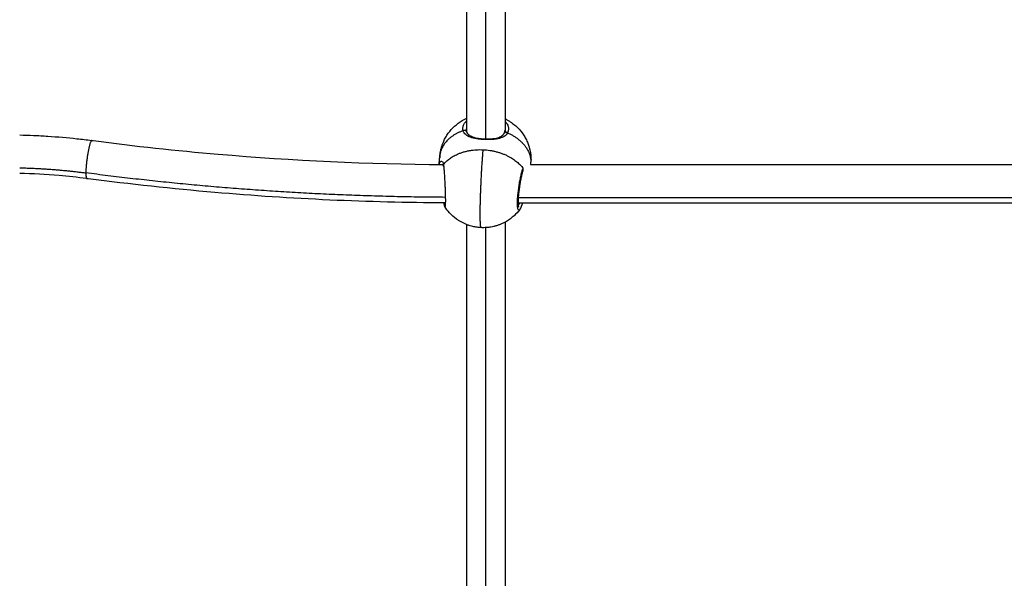
# Model space of a CAD drawing. Units: millimetres. Extents: x 9191.2 to 9210.1, y 101.8 to 118.4.
# Drawn here: x 9203.3 to 9203.7, y 104.4 to 104.7 of the extents above; entities that cross this region are included whole.
import ezdxf

# ---------------------------------------------------------------- set-up
doc = ezdxf.new("R2010")
doc.units = ezdxf.units.MM
doc.layers.add('DIASTASEIS', color=253, linetype='Continuous', lineweight=5)
doc.layers.add('Make2D$Visible$Curves', color=7, linetype='Continuous', true_color=0x000000)
doc.layers.add('Make2D$Visible$Tangents', color=7, linetype='Continuous', true_color=0x000000)
doc.styles.get("Standard").update_dxf_attribs({"font": 'ARIALN.TTF'})
doc.dimstyles.new('STANDARD_ACAD', dxfattribs={"dimtxt": 0.18, "dimasz": 0.15, "dimexe": 0.18, "dimexo": 0.0625, "dimgap": 0.09, "dimtad": 0, "dimtih": 1, "dimtoh": 1, "dimzin": 0, "dimdsep": 46, "dimtxsty": 'Standard', "dimblk": 'OBLIQUE', "dimcen": 0.09, "dimadec": 0, "dimazin": 0, "dimtfac": 1, "dimtofl": 0, "dimtmove": 0, "dimatfit": 3, "dimfxl": 1, "dimtolj": 1, "dimtzin": 0, "dimarcsym": 0})

# ---------------------------------------------------------------- blocks, each defined once
blk = doc.blocks.new('_Oblique')
at = {"color": 0, "linetype": 'ByBlock', "lineweight": -2, "transparency": 16777216}
blk.add_line((-0.5, -0.5), (0.5, 0.5), dxfattribs=at)
blk = doc.blocks.new('*D10')
at = {"layer": 'Defpoints', "color": 0}
for p in [(9200.77568, 110.15473), (9208.00167, 106.82104), (9200.77568, 104.0822)]:
    blk.add_point(p, dxfattribs=at)
at = {"layer": 'DIASTASEIS', "color": 0, "lineweight": -2}
for p, q in [((9200.77568, 104.1447), (9200.77568, 110.33473)), ((9208.00167, 106.88354), (9208.00167, 110.33473)), ((9200.77568, 110.15473), (9204.10781, 110.15473)), ((9208.00167, 110.15473), (9204.66954, 110.15473))]:
    blk.add_line(p, q, dxfattribs=at)
at = {"layer": 'DIASTASEIS', "color": 0, "linetype": 'ByBlock', "lineweight": -2, "xscale": 0.15, "yscale": 0.15, "zscale": 0.15, "rotation": 180}
blk.add_blockref('_Oblique', (9200.77568, 110.15473), dxfattribs=at)
at = {"layer": 'DIASTASEIS', "color": 0, "linetype": 'ByBlock', "lineweight": -2, "xscale": 0.15, "yscale": 0.15, "zscale": 0.15}
blk.add_blockref('_Oblique', (9208.00167, 110.15473), dxfattribs=at)
at = {"layer": 'DIASTASEIS', "color": 0, "insert": (9204.38868, 110.15473), "char_height": 0.18, "attachment_point": 5}
blk.add_mtext('\\A1;\\A1;7.20', dxfattribs=at)
blk = doc.blocks.new('*D11')
at = {"layer": 'Defpoints', "color": 0}
for p in [(9210.00167, 111.05127), (9210.00167, 106.52704), (9199.27987, 103.21071)]:
    blk.add_point(p, dxfattribs=at)
at = {"layer": 'DIASTASEIS', "color": 0, "lineweight": -2}
for p, q in [((9199.27987, 103.27321), (9199.27987, 111.23127)), ((9210.00167, 106.58954), (9210.00167, 111.23127)), ((9199.27987, 111.05127), (9204.30889, 111.05127)), ((9210.00167, 111.05127), (9204.97265, 111.05127))]:
    blk.add_line(p, q, dxfattribs=at)
at = {"layer": 'DIASTASEIS', "color": 0, "linetype": 'ByBlock', "lineweight": -2, "xscale": 0.15, "yscale": 0.15, "zscale": 0.15, "rotation": 180}
blk.add_blockref('_Oblique', (9199.27987, 111.05127), dxfattribs=at)
at = {"layer": 'DIASTASEIS', "color": 0, "linetype": 'ByBlock', "lineweight": -2, "xscale": 0.15, "yscale": 0.15, "zscale": 0.15}
blk.add_blockref('_Oblique', (9210.00167, 111.05127), dxfattribs=at)
at = {"layer": 'DIASTASEIS', "color": 0, "insert": (9204.64077, 111.05127), "char_height": 0.18, "attachment_point": 5}
blk.add_mtext('\\A1;\\A1;10.70', dxfattribs=at)
blk = doc.blocks.new('*D12')
at = {"layer": 'Defpoints', "color": 0}
for p in [(9203.61166, 109.61299), (9198.04113, 101.91671), (9200.7891, 101.91671)]:
    blk.add_point(p, dxfattribs=at)
at = {"layer": 'DIASTASEIS', "color": 0, "lineweight": -2}
for p, q in [((9203.54916, 109.61299), (9197.86113, 109.61299)), ((9198.04113, 109.61299), (9198.04113, 105.94675)), ((9198.04113, 101.91671), (9198.04113, 105.58295)), ((9200.7266, 101.91671), (9197.86113, 101.91671))]:
    blk.add_line(p, q, dxfattribs=at)
at = {"layer": 'DIASTASEIS', "color": 0, "linetype": 'ByBlock', "lineweight": -2, "xscale": 0.15, "yscale": 0.15, "zscale": 0.15}
for p, rotation in [((9198.04113, 109.61299), 90), ((9198.04113, 101.91671), 270)]:
    blk.add_blockref('_Oblique', p, dxfattribs=dict(at, rotation=rotation))
at = {"layer": 'DIASTASEIS', "color": 0, "insert": (9198.04113, 105.76485), "char_height": 0.18, "attachment_point": 5}
blk.add_mtext('\\A1;7.70', dxfattribs=at)
blk = doc.blocks.new('KATOPSH_S112B')
at = {"layer": 'Make2D$Visible$Curves', "color": 0, "lineweight": -3}
for points, degree in [([(9203.49466, 104.80812), (9203.49466, 104.71364), (9203.49466, 104.61916)], 2), ([(9203.47866, 104.61941), (9203.47866, 104.71326), (9203.47866, 104.8071)], 2), ([(9203.47856, 104.6201), (9203.47856, 104.62021), (9203.47857, 104.62031), (9203.47858, 104.62042)], 3), ([(9203.47866, 104.61934), (9203.47859, 104.61959), (9203.47856, 104.61985), (9203.47856, 104.6201)], 3), ([(9203.47858, 104.62042), (9203.47859, 104.62057), (9203.47862, 104.62071), (9203.47866, 104.62086)], 3), ([(9203.49454, 104.61967), (9203.49452, 104.61944), (9203.49447, 104.61921), (9203.49439, 104.61899)], 3), ([(9203.49456, 104.61999), (9203.49456, 104.61989), (9203.49455, 104.61978), (9203.49454, 104.61967)], 3), ([(9203.46717, 104.60584), (9203.46734, 104.60766), (9203.46751, 104.60948)], 2), ([(9203.469, 104.6059), (9203.469, 104.6059), (9203.469, 104.6059), (9203.46901, 104.6059)], 3), ([(9203.469, 104.6059), (9203.469, 104.6059), (9203.469, 104.6059), (9203.469, 104.6059)], 3), ([(9203.50529, 104.6058), (9203.50534, 104.6063), (9203.50539, 104.60681)], 2), ([(9203.50529, 104.6058), (9203.61505, 104.6058), (9203.7248, 104.6058)], 2), ([(9203.72558, 104.5898), (9203.61282, 104.5898), (9203.50005, 104.5898)], 2), ([(9203.47866, 104.28632), (9203.47866, 104.43357), (9203.47866, 104.58083)], 2), ([(9203.49466, 104.58185), (9203.49466, 104.43408), (9203.49466, 104.28632)], 2)]:
    blk.add_open_spline(points, degree=degree, dxfattribs=at)
for points, knots in [([(9203.46751, 104.60948), (9203.46752, 104.60957), (9203.46753, 104.60965), (9203.46754, 104.60978), (9203.46755, 104.60983), (9203.46756, 104.60994), (9203.46757, 104.61), (9203.46759, 104.61016), (9203.4676, 104.61024), (9203.46763, 104.61044), (9203.46764, 104.61057), (9203.46768, 104.61082), (9203.46771, 104.61094), (9203.46776, 104.61128), (9203.46781, 104.61149), (9203.46791, 104.61197), (9203.46798, 104.61225), (9203.46815, 104.61292), (9203.46827, 104.61332), (9203.46847, 104.61391), (9203.46854, 104.61411), (9203.46876, 104.6147), (9203.46892, 104.61509), (9203.46909, 104.61547), (9203.46935, 104.61606), (9203.46964, 104.61662), (9203.47028, 104.61774), (9203.47063, 104.61829), (9203.47178, 104.61988), (9203.47265, 104.62086), (9203.47362, 104.62174), (9203.47459, 104.62262), (9203.47565, 104.62341), (9203.47696, 104.62418), (9203.47715, 104.62429), (9203.47772, 104.6246), (9203.4781, 104.62479), (9203.47855, 104.62499), (9203.4786, 104.62502), (9203.47866, 104.62504)], [0, 0, 0, 0, 0.302775, 0.302775, 0.503905, 0.503905, 0.717767, 0.717767, 0.956036, 0.956036, 1.330504, 1.330504, 1.695817, 1.695817, 2.324871, 2.324871, 3.158364, 3.158364, 4.373882, 4.373882, 4.985789, 4.985789, 6.219744, 6.219744, 6.219744, 8.137525, 8.137525, 10.082257, 10.082257, 14.020984, 14.020984, 14.020984, 17.954706, 17.954706, 18.603711, 18.603711, 19.893359, 19.893359, 20.07537, 20.07537, 20.07537, 20.07537]), ([(9203.49466, 104.62483), (9203.49491, 104.62471), (9203.49515, 104.62459), (9203.49558, 104.62436), (9203.49576, 104.62425), (9203.49632, 104.62393), (9203.49668, 104.6237), (9203.49722, 104.62334), (9203.4974, 104.62322), (9203.49863, 104.62232), (9203.49961, 104.62145), (9203.50049, 104.62048), (9203.50138, 104.61951), (9203.50215, 104.61845), (9203.50315, 104.61675), (9203.50344, 104.61618), (9203.50398, 104.61501), (9203.50421, 104.61441), (9203.50442, 104.61381), (9203.50455, 104.61341), (9203.50468, 104.61301), (9203.50484, 104.6124), (9203.50489, 104.6122), (9203.50503, 104.61159), (9203.50511, 104.61119), (9203.50522, 104.6105), (9203.50526, 104.61023), (9203.50532, 104.60974), (9203.50534, 104.60953), (9203.50537, 104.60918), (9203.50538, 104.60905), (9203.5054, 104.6088), (9203.5054, 104.60867), (9203.50541, 104.60847), (9203.50542, 104.60838), (9203.50542, 104.60823), (9203.50542, 104.60816), (9203.50542, 104.60806), (9203.50543, 104.608), (9203.50543, 104.60787), (9203.50543, 104.60779), (9203.50543, 104.6077)], [36.596262, 36.596262, 36.596262, 36.596262, 37.414028, 37.414028, 38.053891, 38.053891, 39.343539, 39.343539, 39.992543, 39.992543, 43.926265, 43.926265, 43.926265, 47.864993, 47.864993, 49.809725, 49.809725, 51.727506, 51.727506, 51.727506, 52.958686, 52.958686, 53.569216, 53.569216, 54.782, 54.782, 55.588089, 55.588089, 56.224409, 56.224409, 56.605762, 56.605762, 56.970227, 56.970227, 57.209864, 57.209864, 57.426744, 57.426744, 57.633058, 57.633058, 57.943307, 57.943307, 57.943307, 57.943307]), ([(9203.47856, 104.6201), (9203.47856, 104.61999), (9203.47857, 104.61988), (9203.4786, 104.61968), (9203.47861, 104.61958), (9203.47864, 104.61948)], [0.000081, 0.000081, 0.000081, 0.000081, 0.675288, 0.675288, 1.288252, 1.288252, 1.288252, 1.288252]), ([(9203.47864, 104.61948), (9203.47867, 104.61937), (9203.4787, 104.61926), (9203.47879, 104.61906), (9203.47884, 104.61897), (9203.47889, 104.61888), (9203.47895, 104.61878), (9203.47901, 104.6187), (9203.47912, 104.61857), (9203.47916, 104.61852), (9203.47924, 104.61844), (9203.47928, 104.6184), (9203.47932, 104.61835), (9203.47941, 104.61827), (9203.47951, 104.61819), (9203.47973, 104.61803), (9203.47985, 104.61795), (9203.47997, 104.61787), (9203.4801, 104.6178), (9203.48023, 104.61772), (9203.48052, 104.61758), (9203.48068, 104.61751), (9203.48084, 104.61745), (9203.481, 104.61738), (9203.48118, 104.61732), (9203.48154, 104.6172), (9203.48173, 104.61714), (9203.48192, 104.61709), (9203.48231, 104.61698), (9203.48273, 104.61688), (9203.48317, 104.6168), (9203.48339, 104.61676), (9203.48362, 104.61673), (9203.48385, 104.61669), (9203.48408, 104.61666), (9203.48432, 104.61663), (9203.48456, 104.6166), (9203.48504, 104.61655), (9203.48553, 104.61651), (9203.48602, 104.61649), (9203.48651, 104.61647), (9203.48701, 104.61646), (9203.4875, 104.61647), (9203.48799, 104.61647), (9203.48847, 104.6165), (9203.48893, 104.61654), (9203.4894, 104.61657), (9203.48984, 104.61663), (9203.49027, 104.6167), (9203.49069, 104.61677), (9203.49109, 104.61685), (9203.49146, 104.61695), (9203.49183, 104.61705), (9203.49217, 104.61717), (9203.49248, 104.6173), (9203.49263, 104.61737), (9203.49277, 104.61744), (9203.49304, 104.61758), (9203.49317, 104.61766), (9203.49329, 104.61774), (9203.49333, 104.61777), (9203.49337, 104.6178), (9203.49348, 104.61788), (9203.49355, 104.61793), (9203.49365, 104.61802), (9203.4937, 104.61806), (9203.49379, 104.61815), (9203.49384, 104.6182), (9203.49391, 104.61828), (9203.49394, 104.61831), (9203.49402, 104.61841), (9203.49406, 104.61847), (9203.49415, 104.6186), (9203.49419, 104.61866), (9203.49425, 104.61877), (9203.49427, 104.61881), (9203.49428, 104.61884)], [0.000007, 0.000007, 0.000007, 0.000007, 0.698503, 0.698503, 1.392189, 1.392189, 1.392189, 2.084047, 2.084047, 2.431717, 2.431717, 2.781345, 2.781345, 2.781345, 3.488673, 3.488673, 4.200921, 4.200921, 4.200921, 4.914501, 4.914501, 5.633745, 5.633745, 5.633745, 6.36211, 6.36211, 7.093965, 7.093965, 7.093965, 8.564311, 8.564311, 8.564311, 9.307652, 9.307652, 9.307652, 10.046817, 10.046817, 10.046817, 11.534021, 11.534021, 11.534021, 13.017606, 13.017606, 13.017606, 14.498643, 14.498643, 14.498643, 15.969248, 15.969248, 15.969248, 17.425605, 17.425605, 17.425605, 18.867861, 18.867861, 18.867861, 19.577287, 19.577287, 20.285418, 20.285418, 20.285418, 20.545565, 20.545565, 20.987591, 20.987591, 21.286472, 21.286472, 21.680608, 21.680608, 21.930857, 21.930857, 22.369719, 22.369719, 22.82959, 22.82959, 23.060371, 23.060371, 23.060371, 23.060371]), ([(9203.49428, 104.61884), (9203.49432, 104.61892), (9203.49435, 104.61899), (9203.49441, 104.61914), (9203.49444, 104.61922), (9203.49448, 104.61937), (9203.4945, 104.61944), (9203.49453, 104.61959), (9203.49454, 104.61966), (9203.49455, 104.61973), (9203.49456, 104.61982), (9203.49456, 104.61991), (9203.49456, 104.61999)], [0.00004, 0.00004, 0.00004, 0.00004, 0.46185, 0.46185, 0.922526, 0.922526, 1.382784, 1.382784, 1.843311, 1.843311, 1.843311, 2.383195, 2.383195, 2.383195, 2.383195]), ([(9203.29266, 104.61811), (9203.29458, 104.61807), (9203.2965, 104.61801), (9203.30041, 104.61784), (9203.3024, 104.61774), (9203.30843, 104.61735), (9203.31246, 104.617), (9203.3185, 104.61635), (9203.32054, 104.61611), (9203.32261, 104.61584), (9203.32266, 104.61583), (9203.3227, 104.61583)], [6.001726, 6.001726, 6.001726, 6.001726, 11.766, 11.766, 17.751844, 17.751844, 29.922941, 29.922941, 36.103949, 36.103949, 36.244011, 36.244011, 36.244011, 36.244011]), ([(9203.3227, 104.61583), (9203.3229, 104.6158), (9203.32309, 104.61577), (9203.34051, 104.6135), (9203.35782, 104.61162), (9203.40633, 104.60746), (9203.43764, 104.60602), (9203.46899, 104.60582)], [1167.911373, 1167.911373, 1167.911373, 1167.911373, 1168.50985, 1168.50985, 1221.069551, 1221.069551, 1315.162812, 1315.162812, 1315.162812, 1315.162812]), ([(9203.46889, 104.60537), (9203.46888, 104.60547), (9203.46886, 104.60557), (9203.46883, 104.60569), (9203.46882, 104.60573), (9203.46881, 104.60579), (9203.4688, 104.60582), (9203.46879, 104.60585), (9203.46877, 104.60589), (9203.46876, 104.60592), (9203.46874, 104.60595), (9203.46874, 104.60597), (9203.46873, 104.60599), (9203.46872, 104.606), (9203.46871, 104.606), (9203.46871, 104.60601), (9203.46871, 104.60601), (9203.46871, 104.60601), (9203.46871, 104.60602), (9203.46871, 104.60602), (9203.46871, 104.60602), (9203.46871, 104.60602), (9203.46871, 104.60602)], [0, 0, 0, 0, 0.733075, 0.733075, 1.097506, 1.097506, 1.460618, 1.460618, 1.460618, 1.943961, 1.943961, 2.185943, 2.185943, 2.535606, 2.535606, 2.535606, 2.672371, 2.672371, 2.917469, 2.917469, 2.917469, 2.933232, 2.933232, 2.933232, 2.933232]), ([(9203.46901, 104.60586), (9203.46905, 104.60548), (9203.4691, 104.60503), (9203.46918, 104.60403), (9203.46923, 104.60346), (9203.46932, 104.60226), (9203.46936, 104.60162), (9203.46945, 104.60027), (9203.46949, 104.59958), (9203.46955, 104.59852), (9203.46957, 104.59816), (9203.4696, 104.59745), (9203.46962, 104.59709), (9203.46967, 104.59603), (9203.46969, 104.59533), (9203.46973, 104.59431), (9203.46974, 104.59398), (9203.46976, 104.59334), (9203.46976, 104.59303), (9203.46977, 104.59242), (9203.46978, 104.59213), (9203.46978, 104.59157), (9203.46979, 104.5913), (9203.46979, 104.59055), (9203.46978, 104.5901), (9203.46976, 104.58953), (9203.46976, 104.58936), (9203.46974, 104.58905), (9203.46973, 104.58891), (9203.46971, 104.58868), (9203.46969, 104.58858), (9203.46967, 104.58843), (9203.46965, 104.58837), (9203.46961, 104.58827), (9203.46958, 104.58826), (9203.46955, 104.58831)], [-34.321895, -34.321895, -34.321895, -34.321895, -32.176776, -32.176776, -30.031658, -30.031658, -27.886539, -27.886539, -25.741421, -25.741421, -24.668862, -24.668862, -23.596303, -23.596303, -21.451184, -21.451184, -20.378625, -20.378625, -19.306066, -19.306066, -18.233506, -18.233506, -17.160947, -17.160947, -15.015829, -15.015829, -13.94327, -13.94327, -12.87071, -12.87071, -11.798151, -11.798151, -10.725592, -10.725592, -8.906671, -8.906671, -8.906671, -8.906671]), ([(9203.50219, 104.60366), (9203.50213, 104.6035), (9203.50207, 104.60332), (9203.50194, 104.60292), (9203.50188, 104.60271), (9203.50182, 104.60248), (9203.50175, 104.60226), (9203.50169, 104.60202), (9203.50156, 104.60151), (9203.5015, 104.60125), (9203.50144, 104.60098), (9203.50137, 104.6007), (9203.50131, 104.60042), (9203.50125, 104.60012), (9203.50119, 104.59983), (9203.50113, 104.59952), (9203.50107, 104.59921), (9203.50095, 104.59859), (9203.50084, 104.59795), (9203.50073, 104.5973), (9203.50063, 104.59664), (9203.50053, 104.59599), (9203.50045, 104.59533), (9203.5004, 104.595), (9203.50036, 104.59467), (9203.50033, 104.59435), (9203.50029, 104.59403), (9203.50026, 104.59371), (9203.50023, 104.5934), (9203.5002, 104.59309), (9203.50017, 104.59278), (9203.50015, 104.59249), (9203.50013, 104.59219), (9203.50011, 104.5919), (9203.50009, 104.59162), (9203.50008, 104.59134), (9203.50007, 104.59108), (9203.50005, 104.59057), (9203.50005, 104.59033), (9203.50005, 104.5901), (9203.50005, 104.58998), (9203.50005, 104.58987), (9203.50005, 104.58966), (9203.50006, 104.58956), (9203.50006, 104.58946), (9203.50007, 104.58926), (9203.50008, 104.58908), (9203.50009, 104.58892), (9203.5001, 104.58884), (9203.50011, 104.58876), (9203.50012, 104.58862), (9203.50013, 104.58856), (9203.50014, 104.5885), (9203.50015, 104.58844), (9203.50016, 104.58839), (9203.50018, 104.58829), (9203.50019, 104.58825), (9203.5002, 104.58822), (9203.5002, 104.5882), (9203.50021, 104.58819), (9203.50021, 104.58817), (9203.50021, 104.58817), (9203.50022, 104.58815), (9203.50022, 104.58814), (9203.50023, 104.58813), (9203.50023, 104.58813), (9203.50023, 104.58812), (9203.50023, 104.58811), (9203.50023, 104.58811), (9203.50023, 104.58811), (9203.50023, 104.58811), (9203.50023, 104.58811)], [0, 0, 0, 0, 0.996642, 0.996642, 1.996519, 1.996519, 1.996519, 2.993381, 2.993381, 3.986554, 3.986554, 3.986554, 4.987779, 4.987779, 4.987779, 5.988218, 5.988218, 5.988218, 7.989377, 7.989377, 7.989377, 9.989073, 9.989073, 9.989073, 10.991118, 10.991118, 10.991118, 11.990548, 11.990548, 11.990548, 12.983988, 12.983988, 12.983988, 13.983739, 13.983739, 13.983739, 14.979294, 14.979294, 15.968227, 15.968227, 15.968227, 16.464362, 16.464362, 16.962013, 16.962013, 16.962013, 17.949751, 17.949751, 17.949751, 18.439439, 18.439439, 18.928383, 18.928383, 18.928383, 19.418849, 19.418849, 19.910034, 19.910034, 19.910034, 20.073469, 20.073469, 20.236469, 20.236469, 20.399169, 20.399169, 20.561727, 20.561727, 20.764726, 20.764726, 20.764726, 20.811547, 20.811547, 20.811547, 20.811547]), ([(9203.32062, 104.59996), (9203.32057, 104.59997), (9203.32053, 104.59997), (9203.31669, 104.60048), (9203.31287, 104.60089), (9203.3036, 104.60168), (9203.29813, 104.60198), (9203.29266, 104.6021)], [256.488281, 256.488281, 256.488281, 256.488281, 256.62028, 256.62028, 268.213439, 268.213439, 284.658667, 284.658667, 284.658667, 284.658667]), ([(9203.46977, 104.58982), (9203.43771, 104.59), (9203.40568, 104.59146), (9203.35622, 104.5957), (9203.33867, 104.5976), (9203.32102, 104.59991), (9203.32082, 104.59994), (9203.32062, 104.59996)], [6.891302, 6.891302, 6.891302, 6.891302, 103.135152, 103.135152, 156.404142, 156.404142, 157.010717, 157.010717, 157.010717, 157.010717]), ([(9203.46955, 104.58831), (9203.46954, 104.58832), (9203.46954, 104.58833), (9203.46949, 104.58843), (9203.46945, 104.58859), (9203.46939, 104.58894), (9203.46936, 104.58908), (9203.46932, 104.58939), (9203.4693, 104.58957), (9203.46927, 104.58978), (9203.46927, 104.5898), (9203.46927, 104.58982)], [-8.906671, -8.906671, -8.906671, -8.906671, -8.580474, -8.580474, -6.435355, -6.435355, -5.362796, -5.362796, -4.290237, -4.290237, -4.170613, -4.170613, -4.170613, -4.170613]), ([(9203.48467, 104.57955), (9203.4841, 104.57958), (9203.48353, 104.57963), (9203.48238, 104.57979), (9203.4818, 104.5799), (9203.48084, 104.58012), (9203.48045, 104.58023), (9203.47986, 104.58041), (9203.47967, 104.58047), (9203.47909, 104.58067), (9203.4787, 104.58081), (9203.47812, 104.58105), (9203.47793, 104.58113), (9203.47774, 104.58122), (9203.47735, 104.58139), (9203.47698, 104.58158), (9203.47641, 104.58188), (9203.47623, 104.58198), (9203.47567, 104.5823), (9203.47531, 104.58253), (9203.47477, 104.58289), (9203.47459, 104.58302), (9203.47336, 104.58391), (9203.47238, 104.58479), (9203.4715, 104.58576), (9203.47078, 104.58655), (9203.47012, 104.58741), (9203.46955, 104.58831)], [30.757141, 30.757141, 30.757141, 30.757141, 32.468468, 32.468468, 34.238101, 34.238101, 35.447583, 35.447583, 36.060525, 36.060525, 37.301731, 37.301731, 37.929373, 37.929373, 37.929373, 39.197718, 39.197718, 39.837581, 39.837581, 41.127229, 41.127229, 41.776234, 41.776234, 45.709956, 45.709956, 45.709956, 48.930186, 48.930186, 48.930186, 48.930186]), ([(9203.50072, 104.58708), (9203.50002, 104.58615), (9203.49923, 104.58528), (9203.49837, 104.58449), (9203.4974, 104.58361), (9203.49634, 104.58283), (9203.49503, 104.58205), (9203.49484, 104.58195), (9203.49427, 104.58164), (9203.49389, 104.58145), (9203.4933, 104.58118), (9203.49311, 104.58109), (9203.49252, 104.58085), (9203.49213, 104.5807), (9203.49173, 104.58056), (9203.49133, 104.58042), (9203.49093, 104.5803), (9203.49033, 104.58014), (9203.49013, 104.58009), (9203.48954, 104.57995), (9203.48914, 104.57987), (9203.48815, 104.5797), (9203.48756, 104.57963), (9203.48658, 104.57955), (9203.48619, 104.57954), (9203.48558, 104.57953), (9203.48535, 104.57953), (9203.48512, 104.57954), (9203.48497, 104.57954), (9203.48482, 104.57955), (9203.48467, 104.57955)], [12.298757, 12.298757, 12.298757, 12.298757, 15.804675, 15.804675, 15.804675, 19.738397, 19.738397, 20.387401, 20.387401, 21.677049, 21.677049, 22.316913, 22.316913, 23.585258, 23.585258, 23.585258, 24.835943, 24.835943, 25.454024, 25.454024, 26.674517, 26.674517, 28.46225, 28.46225, 29.62282, 29.62282, 30.309987, 30.309987, 30.309987, 30.757141, 30.757141, 30.757141, 30.757141]), ([(9203.50054, 104.5898), (9203.50052, 104.58974), (9203.5005, 104.58969), (9203.50036, 104.58933), (9203.50023, 104.58907), (9203.50011, 104.58887), (9203.50011, 104.58886), (9203.5001, 104.58885)], [3.322997, 3.322997, 3.322997, 3.322997, 3.617467, 3.617467, 5.426201, 5.426201, 5.518793, 5.518793, 5.518793, 5.518793]), ([(9203.50183, 104.5898), (9203.50183, 104.58979), (9203.50182, 104.58978), (9203.50182, 104.58977), (9203.50175, 104.58952), (9203.50168, 104.58929), (9203.50158, 104.58896), (9203.50154, 104.58885), (9203.50147, 104.58865), (9203.50144, 104.58855), (9203.5014, 104.58845), (9203.50137, 104.58835), (9203.50133, 104.58826), (9203.50126, 104.58808), (9203.50123, 104.588), (9203.50115, 104.58783), (9203.50112, 104.58775), (9203.50106, 104.58763), (9203.50103, 104.58758), (9203.50099, 104.5875), (9203.50098, 104.58748), (9203.50096, 104.58745), (9203.50093, 104.58738), (9203.50089, 104.58732), (9203.50083, 104.58722), (9203.50081, 104.5872), (9203.50077, 104.58714), (9203.50075, 104.58711), (9203.50072, 104.58708)], [2.024913, 2.024913, 2.024913, 2.024913, 2.070727, 2.070727, 2.070727, 3.110483, 3.110483, 3.633198, 3.633198, 4.155093, 4.155093, 4.155093, 4.669617, 4.669617, 5.185758, 5.185758, 5.705625, 5.705625, 6.032288, 6.032288, 6.254817, 6.254817, 6.254817, 6.705098, 6.705098, 6.922111, 6.922111, 7.245888, 7.245888, 7.245888, 7.245888])]:
    blk.add_open_spline(points, degree=3, knots=knots, dxfattribs=at)
for points, weights in [([(9203.50543, 104.6077), (9203.50543, 104.60726), (9203.50539, 104.60681)], [1, 0.999447633014, 1]), ([(9203.46901, 104.60586), (9203.46886, 104.60563), (9203.46889, 104.60537)], [1, 0.954931191885, 1]), ([(9203.46889, 104.60537), (9203.46892, 104.60511), (9203.46911, 104.60492)], [1, 0.896279687558, 0.876621338877]), ([(9203.50219, 104.60366), (9203.5023, 104.60398), (9203.50212, 104.6043)], [1, 0.926614490569, 1]), ([(9203.50007, 104.5892), (9203.50025, 104.58934), (9203.50041, 104.58948)], [0.958768532634, 0.961121434863, 0.963675183359])]:
    blk.add_rational_spline(points, weights, degree=2, dxfattribs=at)
at = {"layer": 'Make2D$Visible$Tangents', "color": 0, "lineweight": -3}
for points in [[(9203.48666, 104.61647), (9203.48666, 104.71115), (9203.48666, 104.80584)], [(9203.50013, 104.59214), (9203.61287, 104.59214), (9203.72561, 104.59214)], [(9203.48666, 104.28066), (9203.48666, 104.43011), (9203.48666, 104.57956)]]:
    blk.add_open_spline(points, degree=2, dxfattribs=at)
for points, knots in [([(9203.47719, 104.61987), (9203.47707, 104.62031), (9203.47704, 104.62074), (9203.47713, 104.62161), (9203.47726, 104.62204), (9203.47767, 104.62287), (9203.47794, 104.62327), (9203.47841, 104.62377), (9203.47853, 104.6239), (9203.47866, 104.62401)], [-17.160841, -17.160841, -17.160841, -17.160841, -15.015736, -15.015736, -12.870631, -12.870631, -10.725526, -10.725526, -10.017122, -10.017122, -10.017122, -10.017122]), ([(9203.49466, 104.62374), (9203.49494, 104.62345), (9203.49518, 104.62316), (9203.49552, 104.62265), (9203.49563, 104.62244), (9203.49582, 104.62202), (9203.49589, 104.6218), (9203.49606, 104.62116), (9203.49609, 104.62073), (9203.496, 104.61985), (9203.49587, 104.61942), (9203.49567, 104.619)], [-8.067991, -8.067991, -8.067991, -8.067991, -6.435395, -6.435395, -5.36283, -5.36283, -4.290264, -4.290264, -2.145132, -2.145132, 0, 0, 0, 0]), ([(9203.49567, 104.619), (9203.49551, 104.61869), (9203.49531, 104.61841), (9203.49483, 104.61792), (9203.49455, 104.6177), (9203.49391, 104.61731), (9203.49356, 104.61714), (9203.493, 104.61693), (9203.4928, 104.61686), (9203.49239, 104.61674), (9203.49218, 104.61668), (9203.49153, 104.61652), (9203.49108, 104.61644), (9203.49013, 104.61631), (9203.48964, 104.61626), (9203.48809, 104.61616), (9203.48705, 104.61615), (9203.48544, 104.61622), (9203.48491, 104.61626), (9203.48414, 104.61634), (9203.48388, 104.61637), (9203.48338, 104.61644), (9203.48313, 104.61648), (9203.48239, 104.6166), (9203.48192, 104.61669), (9203.48126, 104.61686), (9203.48104, 104.61692), (9203.48062, 104.61704), (9203.48042, 104.61711), (9203.47983, 104.61732), (9203.47947, 104.61748), (9203.47881, 104.61784), (9203.47851, 104.61804), (9203.47799, 104.61848), (9203.47777, 104.61872), (9203.4775, 104.61912), (9203.47742, 104.61926), (9203.47729, 104.61955), (9203.47723, 104.61971), (9203.47719, 104.61987)], [0, 0, 0, 0, 1.59984, 1.59984, 3.199679, 3.199679, 4.799519, 4.799519, 5.599438, 5.599438, 6.399358, 6.399358, 7.999198, 7.999198, 9.599037, 9.599037, 12.798716, 12.798716, 14.398556, 14.398556, 15.198476, 15.198476, 15.998395, 15.998395, 17.598235, 17.598235, 18.398155, 18.398155, 19.198075, 19.198075, 20.797914, 20.797914, 22.397754, 22.397754, 23.997593, 23.997593, 24.797513, 24.797513, 25.597433, 25.597433, 25.597433, 25.597433]), ([(9203.4672, 104.60584), (9203.46723, 104.60597), (9203.46726, 104.60609), (9203.46737, 104.60644), (9203.46746, 104.60663), (9203.4676, 104.60686), (9203.46765, 104.60693), (9203.46776, 104.60704), (9203.46782, 104.60708), (9203.46799, 104.60718), (9203.46811, 104.60721), (9203.46834, 104.60717), (9203.46846, 104.60711), (9203.46867, 104.6069), (9203.46876, 104.60676), (9203.46888, 104.60647), (9203.46891, 104.60637), (9203.46897, 104.60613), (9203.46899, 104.606), (9203.46901, 104.60586)], [2.413612, 2.413612, 2.413612, 2.413612, 3.197647, 3.197647, 4.796471, 4.796471, 5.595883, 5.595883, 6.395295, 6.395295, 7.994119, 7.994119, 9.592942, 9.592942, 11.191766, 11.191766, 11.991178, 11.991178, 12.79059, 12.79059, 12.79059, 12.79059]), ([(9203.50072, 104.58708), (9203.50066, 104.58699), (9203.50059, 104.58693), (9203.50048, 104.58685), (9203.50042, 104.58683), (9203.50032, 104.58683), (9203.50027, 104.58685), (9203.50014, 104.58697), (9203.50006, 104.58713), (9203.49996, 104.58749), (9203.49993, 104.58762), (9203.49989, 104.58793), (9203.49986, 104.58811), (9203.49983, 104.58848), (9203.49982, 104.58869), (9203.4998, 104.58914), (9203.4998, 104.58938), (9203.4998, 104.59013), (9203.49981, 104.59069), (9203.49986, 104.5916), (9203.49988, 104.59191), (9203.49993, 104.59255), (9203.49996, 104.59288), (9203.50002, 104.59355), (9203.50006, 104.59389), (9203.50014, 104.59458), (9203.50018, 104.59493), (9203.50032, 104.59599), (9203.50042, 104.59669), (9203.50064, 104.5981), (9203.50077, 104.59879), (9203.50096, 104.59978), (9203.50102, 104.60011), (9203.50116, 104.60074), (9203.50122, 104.60105), (9203.50143, 104.60194), (9203.50156, 104.60249), (9203.50184, 104.60349), (9203.50198, 104.60393), (9203.50212, 104.6043)], [-26.898872, -26.898872, -26.898872, -26.898872, -25.741421, -25.741421, -24.668862, -24.668862, -23.596303, -23.596303, -21.451184, -21.451184, -20.378625, -20.378625, -19.306066, -19.306066, -18.233506, -18.233506, -17.160947, -17.160947, -15.015829, -15.015829, -13.94327, -13.94327, -12.87071, -12.87071, -11.798151, -11.798151, -10.725592, -10.725592, -8.580474, -8.580474, -6.435355, -6.435355, -5.362796, -5.362796, -4.290237, -4.290237, -2.145118, -2.145118, 0, 0, 0, 0])]:
    blk.add_open_spline(points, degree=3, knots=knots, dxfattribs=at)
for points, weights in [([(9203.47719, 104.61987), (9203.46819, 104.61673), (9203.46751, 104.60948)], [1, 0.87872046521, 1]), ([(9203.49567, 104.619), (9203.50539, 104.6147), (9203.50539, 104.60681)], [1, 0.862408842001, 1]), ([(9203.46901, 104.60586), (9203.47444, 104.61249), (9203.48556, 104.61197)], [1, 0.862408842001, 1]), ([(9203.4843, 104.58513), (9203.4843, 104.59856), (9203.48556, 104.61197)], [1, 0.707106781187, 1]), ([(9203.48556, 104.61197), (9203.49669, 104.61144), (9203.50212, 104.6043)], [1, 0.862408842001, 1]), ([(9203.46751, 104.60948), (9203.46747, 104.60904), (9203.46747, 104.6086)], [1, 0.999450063152, 1]), ([(9203.29266, 104.60445), (9203.30654, 104.60413), (9203.3202, 104.60233)], [0.998766275492, 0.996535602013, 1]), ([(9203.3202, 104.60233), (9203.3202, 104.60002), (9203.32062, 104.59996)], [1, 0.925494402243, 1]), ([(9203.46978, 104.59216), (9203.39435, 104.59259), (9203.3202, 104.60233)], [0.999647011408, 0.99596968601, 1]), ([(9203.48467, 104.57955), (9203.4843, 104.57957), (9203.4843, 104.58513)], [1, 0.924090948202, 1])]:
    blk.add_rational_spline(points, weights, degree=2, dxfattribs=at)
for points, weights, knots in [([(9203.47864, 104.61948), (9203.47854, 104.61986), (9203.47808, 104.61999), (9203.47762, 104.62011), (9203.47719, 104.61987)], [1, 0.890686887544, 1, 0.890686887544, 1], [0.178341, 0.178341, 0.178341, 1.122226, 1.122226, 2.066111, 2.066111, 2.066111]), ([(9203.3227, 104.61583), (9203.32201, 104.61592), (9203.32111, 104.61102), (9203.3202, 104.60613), (9203.3202, 104.60233)], [1, 0.830289493306, 1, 0.830289493306, 1], [6.21532, 6.21532, 6.21532, 15.674031, 15.674031, 25.132741, 25.132741, 25.132741]), ([(9203.49567, 104.619), (9203.49528, 104.61926), (9203.49486, 104.61921), (9203.49444, 104.61916), (9203.49428, 104.61884)], [1, 0.905870837549, 1, 0.905870837549, 1], [0, 0, 0, 0.87473, 0.87473, 1.74946, 1.74946, 1.74946])]:
    blk.add_rational_spline(points, weights, degree=2, knots=knots, dxfattribs=at)
blk = doc.blocks.new('S112B')
blk.add_blockref('KATOPSH_S112B', (0, 0))

msp = doc.modelspace()

# ---------------------------------------------------------------- block references
msp.add_blockref('S112B', (0, 0))

# ---------------------------------------------------------------- dimensions: what is measured, and where the dimension line sits
at = {"layer": 'DIASTASEIS'}
for base, p1, p2, text, picture, middle in [((9210.00167, 111.05127), (9199.27987, 103.21071), (9210.00167, 106.52704), '\\A1;10.70', '*D11', (9204.64077, 111.05127)), ((9200.77568, 110.15473), (9208.00167, 106.82104), (9200.77568, 104.0822), '\\A1;7.20', '*D10', (9204.38868, 110.15473))]:
    dim = msp.add_linear_dim(base=base, p1=p1, p2=p2, text=text, dimstyle='STANDARD_ACAD', override={"dimdec": 2, "dimtxsty": 'Standard', "dimtmove": 2}, dxfattribs=at)
    dim.commit()
    dim.dimension.update_dxf_attribs({"geometry": picture, "text_midpoint": middle})
dim = msp.add_linear_dim(base=(9198.04113, 101.91671), p1=(9203.61166, 109.61299), p2=(9200.7891, 101.91671), angle=90, dimstyle='STANDARD_ACAD', override={"dimdec": 2, "dimtxsty": 'Standard', "dimtmove": 2}, dxfattribs=at)
dim.commit()
dim.dimension.update_dxf_attribs({"geometry": '*D12', "text_midpoint": (9198.04113, 105.76485)})

doc.saveas('drawing.dxf')
